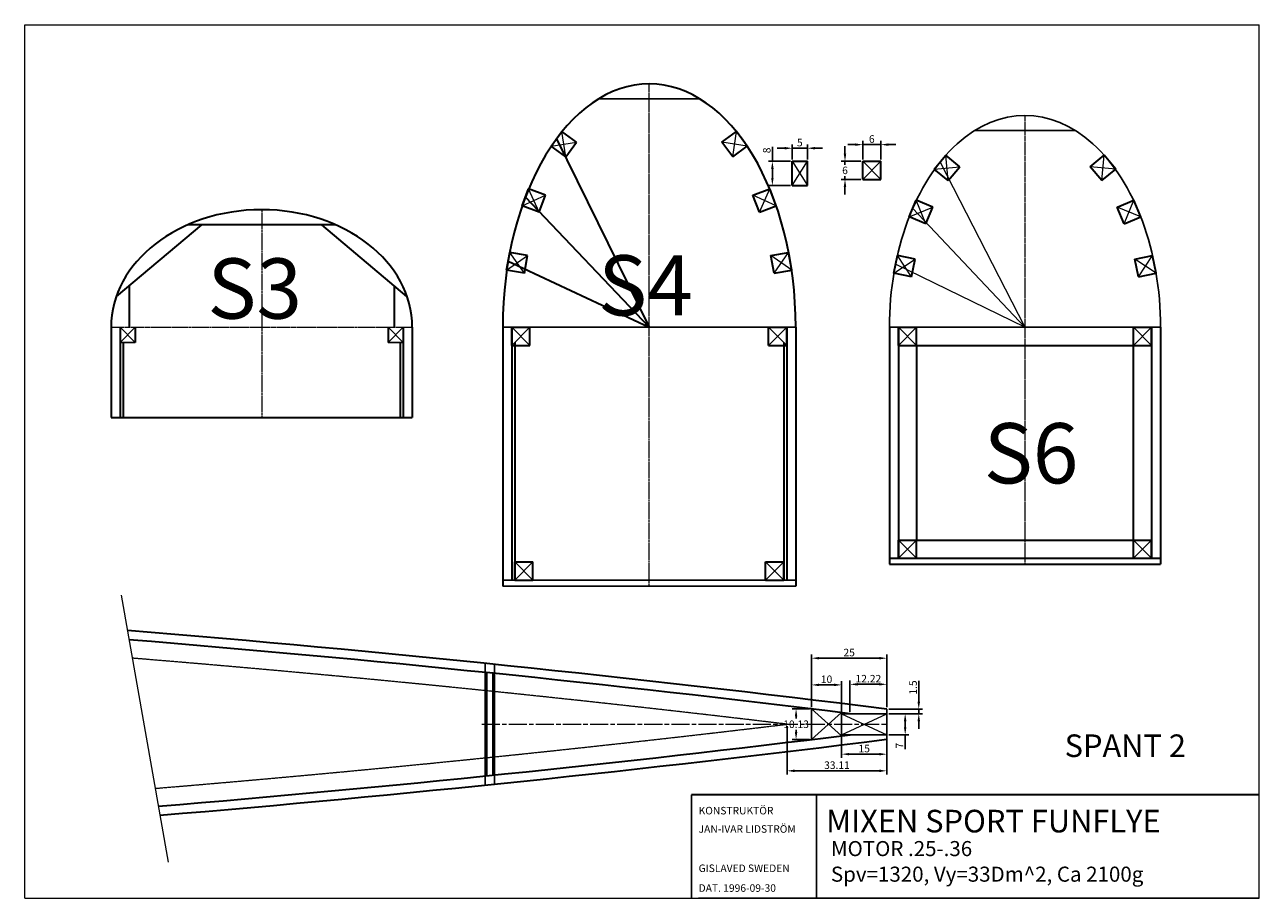
# Model space of a CAD drawing. Extents: x 74 to 1444, y 72 to 1335.
# Drawn here: x 526 to 936, y 1045 to 1335 of the extents above; entities that cross this region are included whole.
import ezdxf

# ---------------------------------------------------------------- set-up
doc = ezdxf.new("R2010")
doc.units = 0
doc.header["$MEASUREMENT"] = 0
for name, pattern in [('AM_ISO08W050x2', [9, 6, -0.75, 1.5, -0.75]), ('CENTER', [2, 1.25, -0.25, 0.25, -0.25]), ('CENTER2', [1.125, 0.75, -0.125, 0.125, -0.125]), ('HIDDEN', [0.375, 0.25, -0.125]), ('HIDDEN2', [0.1875, 0.125, -0.0625])]:
    doc.linetypes.add(name, pattern=pattern)
doc.layers.get('0').update_dxf_attribs({"linetype": 'CONTINUOUS'})
doc.layers.get('Defpoints').update_dxf_attribs({"linetype": 'CONTINUOUS'})
doc.layers.add('4', color=3, linetype='CONTINUOUS')
doc.layers.add('6', color=2, linetype='CONTINUOUS')
for name, color, linetype, lineweight in [('AM_0', 7, 'CONTINUOUS', 30), ('AM_2', 5, 'CONTINUOUS', 30), ('AM_3', 6, 'HIDDEN', 15), ('AM_4', 3, 'CONTINUOUS', 15), ('AM_5', 3, 'CONTINUOUS', 15), ('AM_6', 2, 'CONTINUOUS', 30), ('AM_7', 4, 'CENTER', 15)]:
    doc.layers.add(name, color=color, linetype=linetype, lineweight=lineweight)
doc.styles.add('ISO', font='fiso')
doc.styles.get("Standard").update_dxf_attribs({"font": 'ISOCP'})
doc.linetypes.add('Amzigzag2', pattern='A,0.0001,[135,ltypeshp.shx,S=0.0016,R=0,X=0,Y=0],-0.44', length=0.4401)
doc.dimstyles.new('ISO-25', dxfattribs={"dimtxt": 2.5, "dimasz": 2.5, "dimexe": 1.25, "dimexo": 0.625, "dimtad": 1, "dimtih": 1, "dimdec": 4, "dimdsep": 46, "dimtxsty": 'Standard', "dimcen": 2.5, "dimadec": 0, "dimazin": 0, "dimtfac": 1, "dimtdec": 4, "dimtmove": 0, "dimatfit": 3, "dimfxl": 0, "dimtvp": 1, "dimtolj": 1, "dimtzin": 0, "dimarcsym": 0})

# ---------------------------------------------------------------- blocks, each defined once
blk = doc.blocks.new('*D101')
at = {"layer": 'AM_5', "color": 0, "lineweight": -2}
for p, q in [((779.01, 1102.3), (779.01, 1086.2)), ((812.11, 1097.3), (812.11, 1086.2)), ((781.51, 1087.45), (809.61, 1087.45))]:
    blk.add_line(p, q, dxfattribs=at)
at = {"layer": 'AM_5', "color": 0}
for points in [[(781.51, 1087.87), (781.51, 1087.03), (779.01, 1087.45)], [(809.61, 1087.87), (809.61, 1087.03), (812.11, 1087.45)]]:
    blk.add_solid(points, dxfattribs=at)
at = {"layer": 'Defpoints', "color": 0}
for p in [(779.01, 1102.92), (812.11, 1097.92), (812.11, 1087.45)]:
    blk.add_point(p, dxfattribs=at)
at = {"layer": 'AM_5', "color": 0, "insert": (795.56, 1089.33), "char_height": 2.5, "attachment_point": 5}
blk.add_mtext('\\A1;33.11', dxfattribs=at)
blk = doc.blocks.new('*D102')
at = {"layer": 'AM_5', "color": 0, "lineweight": -2}
for p, q in [((786.49, 1107.99), (780.74, 1107.99)), ((781.99, 1105.49), (781.99, 1104.8)), ((781.99, 1100.36), (781.99, 1101.05)), ((786.49, 1097.86), (780.74, 1097.86))]:
    blk.add_line(p, q, dxfattribs=at)
at = {"layer": 'AM_5', "color": 0}
for points in [[(781.57, 1105.49), (782.4, 1105.49), (781.99, 1107.99)], [(781.57, 1100.36), (782.4, 1100.36), (781.99, 1097.86)]]:
    blk.add_solid(points, dxfattribs=at)
at = {"layer": 'Defpoints', "color": 0}
for p in [(787.11, 1107.99), (781.99, 1097.86), (787.11, 1097.86)]:
    blk.add_point(p, dxfattribs=at)
at = {"layer": 'AM_5', "color": 0, "insert": (781.99, 1102.92), "char_height": 2.5, "attachment_point": 5}
blk.add_mtext('\\A1;10.13', dxfattribs=at)
blk = doc.blocks.new('*D103')
at = {"layer": 'AM_5', "color": 0, "lineweight": -2}
for p, q in [((799.89, 1107.05), (799.89, 1117.42)), ((802.39, 1116.17), (809.61, 1116.17)), ((812.11, 1108.55), (812.11, 1117.42))]:
    blk.add_line(p, q, dxfattribs=at)
at = {"layer": 'AM_5', "color": 0}
for points in [[(802.39, 1116.59), (802.39, 1115.75), (799.89, 1116.17)], [(809.61, 1116.59), (809.61, 1115.75), (812.11, 1116.17)]]:
    blk.add_solid(points, dxfattribs=at)
at = {"layer": 'Defpoints', "color": 0}
for p in [(812.11, 1116.17), (812.11, 1107.92), (799.89, 1106.42)]:
    blk.add_point(p, dxfattribs=at)
at = {"layer": 'AM_5', "color": 0, "insert": (806, 1118.04), "char_height": 2.5, "attachment_point": 5}
blk.add_mtext('\\A1;12.22', dxfattribs=at)
blk = doc.blocks.new('*D104')
at = {"layer": 'AM_5', "color": 0, "lineweight": -2}
for p, q in [((822.73, 1110.42), (822.73, 1117.28)), ((812.74, 1107.92), (823.98, 1107.92)), ((822.73, 1106.42), (822.73, 1107.92)), ((812.74, 1106.42), (823.98, 1106.42)), ((822.73, 1103.92), (822.73, 1101.42))]:
    blk.add_line(p, q, dxfattribs=at)
at = {"layer": 'AM_5', "color": 0}
for points in [[(822.31, 1110.42), (823.15, 1110.42), (822.73, 1107.92)], [(822.31, 1103.92), (823.15, 1103.92), (822.73, 1106.42)]]:
    blk.add_solid(points, dxfattribs=at)
at = {"layer": 'Defpoints', "color": 0}
for p in [(812.11, 1107.92), (822.73, 1107.92), (812.11, 1106.42)]:
    blk.add_point(p, dxfattribs=at)
at = {"layer": 'AM_5', "color": 0, "insert": (820.85, 1115.1), "char_height": 2.5, "attachment_point": 5, "rotation": 90}
blk.add_mtext('\\A1;1.5', dxfattribs=at)
blk = doc.blocks.new('*D105')
at = {"layer": 'AM_5', "color": 0, "lineweight": -2}
for p, q in [((812.74, 1106.42), (819.47, 1106.42)), ((818.22, 1103.92), (818.22, 1101.92)), ((812.74, 1099.42), (819.47, 1099.42)), ((818.22, 1099.42), (818.22, 1094.67))]:
    blk.add_line(p, q, dxfattribs=at)
at = {"layer": 'AM_5', "color": 0}
for points in [[(817.8, 1103.92), (818.63, 1103.92), (818.22, 1106.42)], [(817.8, 1101.92), (818.63, 1101.92), (818.22, 1099.42)]]:
    blk.add_solid(points, dxfattribs=at)
at = {"layer": 'Defpoints', "color": 0}
for p in [(812.11, 1106.42), (812.11, 1099.42), (818.22, 1099.42)]:
    blk.add_point(p, dxfattribs=at)
at = {"layer": 'AM_5', "color": 0, "insert": (816.34, 1095.8), "char_height": 2.5, "attachment_point": 5, "rotation": 90}
blk.add_mtext('\\A1;7', dxfattribs=at)
blk = doc.blocks.new('*D106')
at = {"layer": 'AM_5', "color": 0, "lineweight": -2}
for p, q in [((787.11, 1108.61), (787.11, 1117.23)), ((794.61, 1115.98), (789.61, 1115.98)), ((797.11, 1107.05), (797.11, 1117.23))]:
    blk.add_line(p, q, dxfattribs=at)
at = {"layer": 'AM_5', "color": 0}
for points in [[(789.61, 1116.39), (789.61, 1115.56), (787.11, 1115.98)], [(794.61, 1116.39), (794.61, 1115.56), (797.11, 1115.98)]]:
    blk.add_solid(points, dxfattribs=at)
at = {"layer": 'Defpoints', "color": 0}
for p in [(787.11, 1115.98), (787.11, 1107.99), (797.11, 1106.42)]:
    blk.add_point(p, dxfattribs=at)
at = {"layer": 'AM_5', "color": 0, "insert": (792.11, 1117.85), "char_height": 2.5, "attachment_point": 5}
blk.add_mtext('\\A1;10', dxfattribs=at)
blk = doc.blocks.new('*D107')
at = {"layer": 'AM_5', "color": 0, "lineweight": -2}
for p, q in [((797.11, 1098.8), (797.11, 1091.73)), ((812.11, 1098.8), (812.11, 1091.73)), ((799.61, 1092.98), (809.61, 1092.98))]:
    blk.add_line(p, q, dxfattribs=at)
at = {"layer": 'AM_5', "color": 0}
for points in [[(799.61, 1093.4), (799.61, 1092.56), (797.11, 1092.98)], [(809.61, 1093.4), (809.61, 1092.56), (812.11, 1092.98)]]:
    blk.add_solid(points, dxfattribs=at)
at = {"layer": 'Defpoints', "color": 0}
for p in [(797.11, 1099.42), (812.11, 1099.42), (812.11, 1092.98)]:
    blk.add_point(p, dxfattribs=at)
at = {"layer": 'AM_5', "color": 0, "insert": (804.61, 1094.85), "char_height": 2.5, "attachment_point": 5}
blk.add_mtext('\\A1;15', dxfattribs=at)
blk = doc.blocks.new('*D108')
at = {"layer": 'AM_5', "color": 0, "lineweight": -2}
for p, q in [((787.11, 1108.61), (787.11, 1126.09)), ((809.61, 1124.84), (789.61, 1124.84)), ((812.11, 1108.55), (812.11, 1126.09))]:
    blk.add_line(p, q, dxfattribs=at)
at = {"layer": 'AM_5', "color": 0}
for points in [[(789.61, 1125.26), (789.61, 1124.42), (787.11, 1124.84)], [(809.61, 1125.26), (809.61, 1124.42), (812.11, 1124.84)]]:
    blk.add_solid(points, dxfattribs=at)
at = {"layer": 'Defpoints', "color": 0}
for p in [(787.11, 1124.84), (787.11, 1107.99), (812.11, 1107.92)]:
    blk.add_point(p, dxfattribs=at)
at = {"layer": 'AM_5', "color": 0, "insert": (799.61, 1126.72), "char_height": 2.5, "attachment_point": 5}
blk.add_mtext('\\A1;25', dxfattribs=at)
blk = doc.blocks.new('0606')
at = {"layer": 'AM_0'}
for p, q in [((-3, 0), (3, 0)), ((-3, -6), (-3, 0)), ((3, -6), (3, 0)), ((-3, -6), (3, -6))]:
    blk.add_line(p, q, dxfattribs=at)
at = {"layer": 'AM_5'}
for p, q in [((-3, 0), (3, -6)), ((-3, -6), (3, 0))]:
    blk.add_line(p, q, dxfattribs=at)
blk = doc.blocks.new('*D109')
at = {"layer": 'AM_5', "color": 0, "lineweight": -2}
for p, q in [((798.23, 1292.29), (798.23, 1294.79)), ((803.51, 1289.79), (796.98, 1289.79)), ((798.23, 1289.79), (798.23, 1288.66)), ((803.51, 1283.79), (796.98, 1283.79)), ((798.23, 1283.79), (798.23, 1284.91)), ((798.23, 1281.29), (798.23, 1278.79))]:
    blk.add_line(p, q, dxfattribs=at)
at = {"layer": 'AM_5', "color": 0}
for points in [[(797.81, 1292.29), (798.64, 1292.29), (798.23, 1289.79)], [(797.81, 1281.29), (798.64, 1281.29), (798.23, 1283.79)]]:
    blk.add_solid(points, dxfattribs=at)
at = {"layer": 'Defpoints', "color": 0}
for p in [(798.23, 1289.79), (804.13, 1289.79), (804.13, 1283.79)]:
    blk.add_point(p, dxfattribs=at)
at = {"layer": 'AM_5', "color": 0, "insert": (798.23, 1286.79), "char_height": 2.5, "attachment_point": 5}
blk.add_mtext('\\A1;6', dxfattribs=at)
blk = doc.blocks.new('*D110')
at = {"layer": 'AM_5', "color": 0, "lineweight": -2}
for p, q in [((774.11, 1289.79), (774.11, 1294.54)), ((780.1, 1289.79), (772.86, 1289.79)), ((774.11, 1284.29), (774.11, 1287.29)), ((780.1, 1281.79), (772.86, 1281.79))]:
    blk.add_line(p, q, dxfattribs=at)
at = {"layer": 'AM_5', "color": 0}
for points in [[(773.7, 1287.29), (774.53, 1287.29), (774.11, 1289.79)], [(773.7, 1284.29), (774.53, 1284.29), (774.11, 1281.79)]]:
    blk.add_solid(points, dxfattribs=at)
at = {"layer": 'Defpoints', "color": 0}
for p in [(774.11, 1289.79), (780.73, 1289.79), (780.73, 1281.79)]:
    blk.add_point(p, dxfattribs=at)
at = {"layer": 'AM_5', "color": 0, "insert": (772.24, 1293.41), "char_height": 2.5, "attachment_point": 5, "rotation": 90}
blk.add_mtext('\\A1;8', dxfattribs=at)
blk = doc.blocks.new('5080')
at = {"layer": 'AM_0'}
for p, q in [((-2.5, 0), (2.5, 0)), ((-2.5, -8), (-2.5, 0)), ((2.5, -8), (2.5, 0)), ((-2.5, -8), (2.5, -8))]:
    blk.add_line(p, q, dxfattribs=at)
at = {"layer": 'AM_5'}
for p, q in [((-2.5, 0), (2.5, -8)), ((-2.5, -8), (2.5, 0))]:
    blk.add_line(p, q, dxfattribs=at)
blk = doc.blocks.new('*D111')
at = {"layer": 'AM_5', "color": 0, "lineweight": -2}
for p, q in [((804.13, 1290.41), (804.13, 1296.57)), ((810.13, 1290.41), (810.13, 1296.57)), ((801.63, 1295.32), (799.13, 1295.32)), ((804.13, 1295.32), (810.13, 1295.32)), ((812.63, 1295.32), (815.13, 1295.32))]:
    blk.add_line(p, q, dxfattribs=at)
at = {"layer": 'AM_5', "color": 0}
for points in [[(801.63, 1295.74), (801.63, 1294.9), (804.13, 1295.32)], [(812.63, 1295.74), (812.63, 1294.9), (810.13, 1295.32)]]:
    blk.add_solid(points, dxfattribs=at)
at = {"layer": 'Defpoints', "color": 0}
for p in [(810.13, 1295.32), (804.13, 1289.79), (810.13, 1289.79)]:
    blk.add_point(p, dxfattribs=at)
at = {"layer": 'AM_5', "color": 0, "insert": (807.13, 1297.19), "char_height": 2.5, "attachment_point": 5}
blk.add_mtext('\\A1;6', dxfattribs=at)
blk = doc.blocks.new('*D112')
at = {"layer": 'AM_5', "color": 0, "lineweight": -2}
for p, q in [((778.23, 1294.13), (775.73, 1294.13)), ((780.73, 1290.41), (780.73, 1295.38)), ((780.73, 1294.13), (785.73, 1294.13)), ((785.73, 1290.41), (785.73, 1295.38)), ((788.23, 1294.13), (790.73, 1294.13))]:
    blk.add_line(p, q, dxfattribs=at)
at = {"layer": 'AM_5', "color": 0}
for points in [[(778.23, 1294.55), (778.23, 1293.71), (780.73, 1294.13)], [(788.23, 1294.55), (788.23, 1293.71), (785.73, 1294.13)]]:
    blk.add_solid(points, dxfattribs=at)
at = {"layer": 'Defpoints', "color": 0}
for p in [(785.73, 1294.13), (780.73, 1289.79), (785.73, 1289.79)]:
    blk.add_point(p, dxfattribs=at)
at = {"layer": 'AM_5', "color": 0, "insert": (783.23, 1296.01), "char_height": 2.5, "attachment_point": 5}
blk.add_mtext('\\A1;5', dxfattribs=at)

msp = doc.modelspace()

# ---------------------------------------------------------------- linework, layer by layer
for p, q in [((750.06924, 1310.48187), (716.36337, 1310.48187)), ((781.87719, 1234.69187), (684.55543, 1234.69187)), ((562.52191, 1229.69187), (557.52191, 1229.69187)), ((646.52191, 1229.69187), (651.52191, 1229.69187)), ((781.87719, 1150.79747), (684.55543, 1150.79747)), ((781.87719, 1148.79747), (684.55543, 1148.79747)), ((787.11193, 1107.98906), (787.11193, 1097.85832)), ((812.11193, 1107.92369), (812.11193, 1097.92369)), ((797.11193, 1106.76678), (797.11193, 1099.0806)), ((812.11193, 1106.42369), (797.11193, 1106.42369)), ((812.11193, 1099.42369), (797.11193, 1099.42369))]:
    msp.add_line(p, q)
at = {"linetype": 'Continuous'}
for p, q in [((841.33329, 1300.04547), (874.67635, 1300.04547)), ((812.97758, 1234.69187), (903.03205, 1234.69187)), ((678.78319, 1082.73704), (678.78319, 1123.11034)), ((681.78319, 1083.04421), (681.78319, 1122.80318))]:
    msp.add_line(p, q, dxfattribs=at)
msp.add_ellipse((858.00482, 1234.69187), major_axis=(0, 70.3536), ratio=0.640013251, start_param=4.71238898, end_param=7.853981634, dxfattribs=at)
at = {"layer": '4'}
for p, q in [((679.28319, 1120.04362), (679.28319, 1085.80376)), ((681.28319, 1119.83874), (681.28319, 1086.00865))]:
    msp.add_line(p, q, dxfattribs=at)
at = {"layer": '6', "linetype": 'Continuous'}
for p, q in [((747.31062, 1045.13686), (747.31062, 1079.43686)), ((747.31062, 1045.13686), (747.31062, 1079.43686)), ((788.81816, 1045.13686), (788.81816, 1079.43686)), ((788.81816, 1045.13686), (788.81816, 1079.43686)), ((749.61816, 1045.13686), (935.81816, 1045.13686))]:
    msp.add_line(p, q, dxfattribs=at)
at = {"layer": 'AM_0'}
for p, q in [((556.28355, 1244.96171), (584.60373, 1268.72517)), ((629.00574, 1268.72517), (580.03809, 1268.72517)), ((652.76028, 1244.96171), (624.4401, 1268.72517)), ((560.52191, 1248.51812), (560.52191, 1234.69187)), ((648.52191, 1248.51812), (648.52191, 1234.69187)), ((554.52191, 1234.69187), (554.52191, 1204.69187)), ((557.52191, 1234.69187), (557.52191, 1204.69187)), ((562.52191, 1234.69187), (562.52191, 1229.69187)), ((646.52191, 1234.69187), (646.52191, 1229.69187)), ((651.52191, 1234.69187), (651.52191, 1204.69187)), ((654.52191, 1234.69187), (654.52191, 1204.69187)), ((684.55543, 1234.69187), (684.55543, 1148.79747)), ((687.55543, 1234.69187), (687.55543, 1150.79747)), ((778.87719, 1234.69187), (778.87719, 1150.79747)), ((781.87719, 1234.69187), (781.87719, 1148.79747)), ((812.97758, 1234.69187), (812.97758, 1156.07545)), ((815.97758, 1234.69187), (815.97758, 1158.07545)), ((900.03205, 1234.69187), (900.03205, 1158.07545)), ((903.03205, 1234.69187), (903.03205, 1156.07545)), ((558.52191, 1229.69187), (558.52191, 1204.69187)), ((650.52191, 1229.69187), (650.52191, 1204.69187)), ((688.55543, 1229.69187), (688.55543, 1150.79747)), ((777.87719, 1229.69187), (777.87719, 1150.79747)), ((821.97758, 1228.69187), (894.03205, 1228.69187)), ((821.97758, 1228.69187), (821.97758, 1164.07545)), ((894.03205, 1164.07545), (894.03205, 1228.69187)), ((554.52191, 1204.69187), (654.52191, 1204.69187)), ((821.97758, 1164.07545), (894.03205, 1164.07545)), ((812.97758, 1158.07545), (903.03205, 1158.07545)), ((812.97758, 1156.07545), (903.03205, 1156.07545)), ((935.81816, 1079.43686), (747.31062, 1079.43686))]:
    msp.add_line(p, q, dxfattribs=at)
for centre, radius, start, end in [((93.29364, -4609.96185), 5762.89118, 82.8347071, 85.355754471), ((93.29364, -4609.96185), 5759.89118, 82.953442102, 85.347969836), ((93.29364, 6815.80923), 5759.89118, 274.749046656, 277.046557898), ((93.29364, 6815.80923), 5762.89118, 274.751775179, 277.1652929)]:
    msp.add_arc(centre, radius, start, end, dxfattribs=at)
for centre, major_axis, ratio, start_param, end_param in [((733.21631, 1234.69187), (0, -80.79), 0.602313143, 1.570796327, 4.71238898), ((604.52191, 1234.69187), (-50, 0), 0.780666, 3.141592654, 6.283185307)]:
    msp.add_ellipse(centre, major_axis=major_axis, ratio=ratio, start_param=start_param, end_param=end_param, dxfattribs=at)
at = {"layer": 'AM_2'}
for p, q in [((702.44196, 1297.27356), (733.21631, 1234.69187)), ((733.21631, 1234.69187), (692.08565, 1277.86359)), ((686.38144, 1256.61596), (733.21631, 1234.69187))]:
    msp.add_line(p, q, dxfattribs=at)
at = {"layer": 'AM_3', "linetype": 'HIDDEN2'}
for centre, start, end in [((93.29364, -4609.96185), 83.155576436, 85.332375383), ((93.29364, 6815.80923), 274.743581037, 276.844423564)]:
    msp.add_arc(centre, 5753.89118, start, end, dxfattribs=at)
at = {"layer": 'AM_4', "linetype": 'Amzigzag2'}
msp.add_line((557.83446, 1145.79138), (573.42482, 1057.15609), dxfattribs=at)
at = {"layer": 'AM_5'}
for p, q in [((525.81816, 1045.13686), (525.81816, 1335.13686)), ((525.81816, 1335.13686), (935.81816, 1335.13686)), ((935.81816, 1045.13686), (935.81816, 1335.13686)), ((829.79151, 1289.52227), (858.00482, 1234.69187)), ((820.73469, 1274.16976), (858.00482, 1234.69187)), ((858.00482, 1234.69187), (815.01695, 1255.62515)), ((557.52191, 1234.69187), (562.52191, 1229.69187)), ((557.52191, 1229.69187), (562.52191, 1234.69187)), ((651.52191, 1229.69187), (646.52191, 1234.69187)), ((651.52191, 1234.69187), (646.52191, 1229.69187)), ((787.11193, 1107.98906), (797.11193, 1099.0806)), ((797.11193, 1106.76678), (787.11193, 1097.85832)), ((797.11193, 1106.42369), (812.11193, 1099.42369)), ((797.11193, 1099.42369), (812.11193, 1106.42369)), ((797.11193, 1099.0806), (797.11193, 1099.42369)), ((525.81816, 1045.13686), (935.81816, 1045.13686))]:
    msp.add_line(p, q, dxfattribs=at)
at = {"layer": 'AM_7', "linetype": 'CENTER2'}
for p, q in [((733.21631, 1148.69187), (733.21631, 1315.48187)), ((858.00482, 1305.04547), (858.00482, 1156.07545)), ((604.52191, 1273.72517), (604.52191, 1204.69187)), ((554.52191, 1234.69187), (654.52191, 1234.69187))]:
    msp.add_line(p, q, dxfattribs=at)
at = {"layer": 'AM_7', "linetype": 'AM_ISO08W050x2'}
msp.add_line((677.58244, 1102.92369), (812.11193, 1102.92369), dxfattribs=at)

# ---------------------------------------------------------------- block references
at = {"layer": 'AM_0'}
for p, rotation in [((702.44196, 1297.27356), 53.66846293540561), ((829.79151, 1289.52227), 49.95545565931192), ((692.08565, 1277.86359), 69.03422171748949), ((820.73469, 1274.16976), 66.91309410347624), ((686.38144, 1256.61596), 79.8481737537732), ((815.01695, 1255.62515), 78.32111744804806)]:
    msp.add_blockref('0606', p, dxfattribs=dict(at, rotation=rotation))
at = {"layer": 'AM_0', "xscale": -1}
for p, rotation in [((763.99065, 1297.27356), 306.3315370645944), ((886.21812, 1289.52227), 310.0445443406881), ((774.34696, 1277.86359), 290.9657782825105), ((895.27495, 1274.16976), 293.0869058965238), ((780.05117, 1256.61596), 280.1518262462268), ((900.99269, 1255.62515), 281.6788825519519)]:
    msp.add_blockref('0606', p, dxfattribs=dict(at, rotation=rotation))
at = {"layer": 'AM_0'}
for name, p in [('5080', (783.22772, 1289.78763)), ('0606', (807.133, 1289.78763)), ('0606', (690.55543, 1234.69187)), ('0606', (775.87719, 1234.69187)), ('0606', (818.97758, 1234.69187)), ('0606', (897.03205, 1234.69187)), ('0606', (818.97758, 1164.07545)), ('0606', (897.03205, 1164.07545)), ('0606', (691.55543, 1156.79747)), ('0606', (774.87719, 1156.79747))]:
    msp.add_blockref(name, p, dxfattribs=at)

# ---------------------------------------------------------------- texts
at = {"layer": '6', "linetype": 'Continuous', "style": 'ISO', "oblique": 15}
for s, p in [('SPANT 2', (871.16683, 1092.0314)), ('MIXEN SPORT FUNFLYE', (791.97418, 1067.00741))]:
    msp.add_text(s, height=7.5, dxfattribs=at).set_placement(p)
at = {"layer": '6', "style": 'ISO', "oblique": 15}
for s, height, p in [('KONSTRUKTÖR', 2.5, (749.61816, 1072.98542)), ('JAN-IVAR LIDSTRÖM', 2.5, (749.61816, 1066.90388)), ('MOTOR .25-.36', 5, (793.55119, 1059.13777)), ('GISLAVED SWEDEN', 2.5, (749.61816, 1053.85432)), ('Spv=1320, Vy=33Dm^ 2, Ca 2100g', 5, (793.55119, 1050.64726)), ('DAT. 1996-09-30', 2.5, (749.61816, 1047.28446))]:
    msp.add_text(s, height=height, dxfattribs=at).set_placement(p)
at = {"layer": 'AM_6'}
for s, p in [('S4', (716.26597, 1238.60407)), ('S3', (586.50734, 1237.55685)), ('S6', (844.33266, 1182.8688))]:
    msp.add_text(s, height=20, dxfattribs=at).set_placement(p)

# ---------------------------------------------------------------- dimensions: what is measured, and where the dimension line sits
at = {"layer": 'AM_5'}
for base, p1, p2, angle, picture, middle in [((785.72772, 1294.13163), (780.72772, 1289.78763), (785.72772, 1289.78763), 180, '*D112', (783.22772, 1296.00663)), ((774.11473, 1289.78763), (780.72772, 1281.78763), (780.72772, 1289.78763), 270, '*D110', (772.23973, 1293.41263))]:
    dim = msp.add_linear_dim(base=base, p1=p1, p2=p2, angle=angle, dimstyle='ISO-25', dxfattribs=at)
    dim.commit()
    dim.dimension.update_dxf_attribs({"geometry": picture, "text_midpoint": middle})
for base, p1, p2, angle, override, picture, middle in [((810.133, 1295.31892), (804.133, 1289.78763), (810.133, 1289.78763), 180, {"dimdec": 0}, '*D111', (807.133, 1297.19392)), ((798.22504, 1289.78763), (804.133, 1283.78763), (804.133, 1289.78763), 270, {"dimdec": 0}, '*D109', (798.22504, 1286.78763)), ((787.11193, 1124.84071), (812.11193, 1107.92369), (787.11193, 1107.98906), 180, {"dimdec": 2}, '*D108', (799.61193, 1126.71595)), ((787.11193, 1115.97782), (797.11193, 1106.42369), (787.11193, 1107.98906), 180, {"dimdec": 2}, '*D106', (792.11193, 1117.85282)), ((812.11193, 1116.16843), (799.8931, 1106.42369), (812.11193, 1107.92369), 180, {"dimdec": 2}, '*D103', (806.00252, 1118.04367)), ((822.72875, 1107.92369), (812.11193, 1106.42369), (812.11193, 1107.92369), 90, {"dimdec": 2}, '*D104', (820.85375, 1115.10047)), ((781.98749, 1097.85832), (787.11193, 1107.98906), (787.11193, 1097.85832), 270, {"dimdec": 2}, '*D102', (781.98749, 1102.92369)), ((818.21607, 1099.42369), (812.11193, 1106.42369), (812.11193, 1099.42369), 90, {"dimdec": 2}, '*D105', (816.34107, 1095.79869))]:
    dim = msp.add_linear_dim(base=base, p1=p1, p2=p2, angle=angle, dimstyle='ISO-25', override=override, dxfattribs=at)
    dim.commit()
    dim.dimension.update_dxf_attribs({"geometry": picture, "text_midpoint": middle})
for base, p1, p2, picture, middle in [((812.11193, 1087.45111), (779.00681, 1102.92369), (812.11193, 1097.92369), '*D101', (795.55937, 1089.32611)), ((812.11193, 1092.97856), (797.11193, 1099.42369), (812.11193, 1099.42369), '*D107', (804.61193, 1094.85356))]:
    dim = msp.add_linear_dim(base=base, p1=p1, p2=p2, dimstyle='ISO-25', override={"dimdec": 2}, dxfattribs=at)
    dim.commit()
    dim.dimension.update_dxf_attribs({"geometry": picture, "text_midpoint": middle})

doc.saveas('drawing.dxf')
